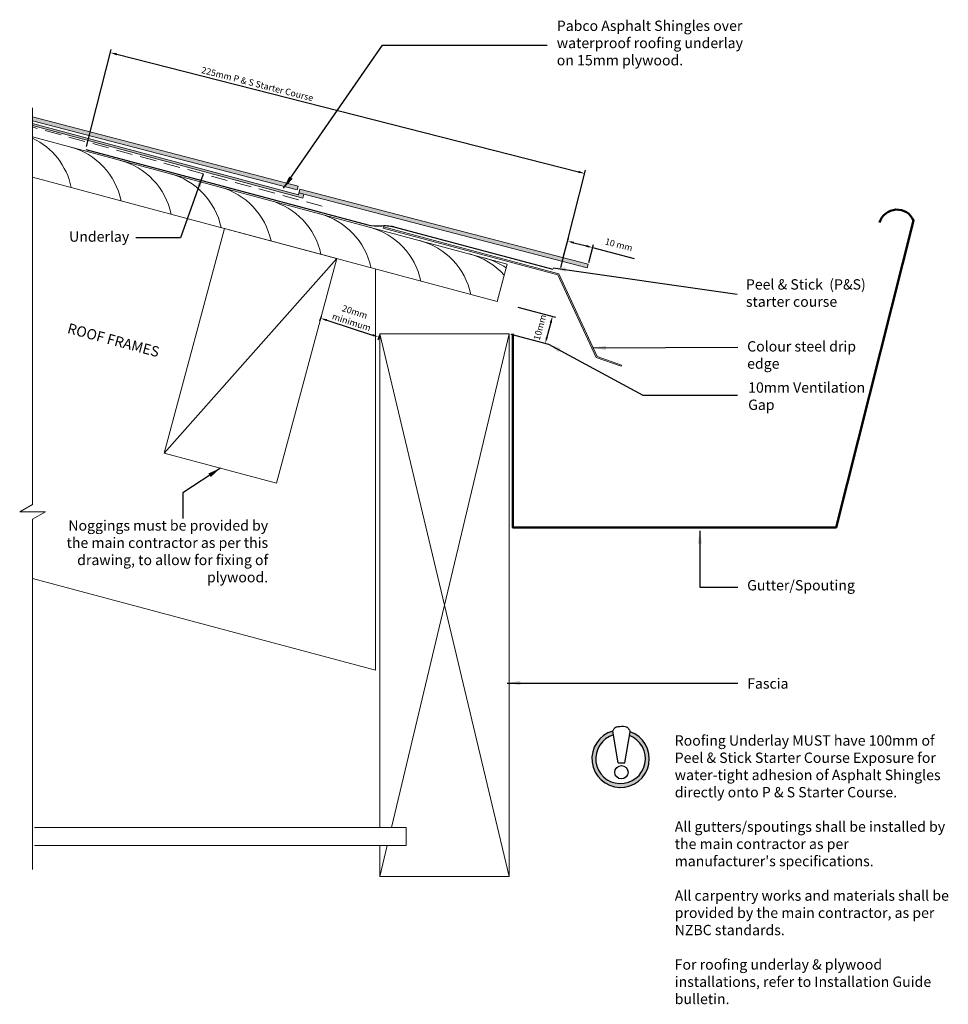
# Model space of a CAD drawing. Units: millimetres. Extents: x 204 to 1588, y -7 to 749.
# Drawn here: x 204 to 564, y -7 to 374 of the extents above; entities that cross this region are included whole.
import ezdxf

# ---------------------------------------------------------------- set-up
doc = ezdxf.new("R2010")
doc.units = ezdxf.units.MM
doc.linetypes.add('DASHED2', pattern=[9.525, 6.35, -3.175])
for name, color, linetype, lineweight in [('0.05', 7, 'Continuous', 5), ('0.13', 30, 'Continuous', 13), ('0.15 - dashed Underlay', 3, 'DASHED2', 15), ('0.20', 7, 'Continuous', 20), ('0.30', 5, 'Continuous', 30), ('0.50', 7, 'Continuous', 50), ('dim', 12, 'Continuous', 13), ('light grey', 253, 'Continuous', 20)]:
    doc.layers.add(name, color=color, linetype=linetype, lineweight=lineweight)
doc.styles.add('Rockcote', font='stylu.ttf')
doc.styles.get("Standard").update_dxf_attribs({"font": 'stylu.ttf'})
doc.dimstyles.new('ISO-25', dxfattribs={"dimtxt": 2.5, "dimasz": 2.5, "dimexe": 1.25, "dimexo": 0.625, "dimtad": 1, "dimtxsty": 'Standard', "dimcen": 2.5, "dimadec": 0, "dimazin": 0, "dimtfac": 1, "dimtmove": 0, "dimatfit": 3, "dimfxl": 0, "dimarcsym": 0})
doc.dimstyles.new('Rockcote', dxfattribs={"dimtxt": 2.5, "dimasz": 5, "dimexe": 1.25, "dimexo": 0.625, "dimtad": 1, "dimdec": 0, "dimdsep": 46, "dimtxsty": 'Rockcote', "dimcen": 2.5, "dimadec": 0, "dimazin": 0, "dimtfac": 1, "dimtdec": 0, "dimtmove": 0, "dimatfit": 3, "dimfxl": 0, "dimarcsym": 0})

# ---------------------------------------------------------------- blocks, each defined once
blk = doc.blocks.new('*D0')
at = {"layer": 'Defpoints', "color": 0}
for p in [(321.2, 259.51), (343.71, 252.24), (343.3, 250.97)]:
    blk.add_point(p, dxfattribs=at)
at = {"layer": 'dim', "color": 0, "lineweight": -2}
for p, q in [((321.01, 258.92), (320.41, 257.05)), ((323.17, 257.47), (340.92, 251.74)), ((343.52, 251.64), (342.92, 249.78))]:
    blk.add_line(p, q, dxfattribs=at)
at = {"layer": 'dim', "color": 0}
for points in [[(323.3, 257.87), (323.04, 257.08), (320.79, 258.24)], [(341.05, 252.13), (340.8, 251.34), (343.3, 250.97)]]:
    blk.add_solid(points, dxfattribs=at)
at = {"layer": 'dim', "color": 0, "insert": (333.28, 258.41), "char_height": 2.5, "attachment_point": 5, "rotation": 342.0905}
blk.add_mtext('20mm\\Pminimum', dxfattribs=at)
blk = doc.blocks.new('*D1')
at = {"layer": 'Defpoints', "color": 0}
for p in [(230.1, 324.05), (422.97, 314.26), (413.56, 277.32)]:
    blk.add_point(p, dxfattribs=at)
at = {"layer": 'dim', "color": 0, "lineweight": -2}
for p, q in [((230.25, 324.66), (239.82, 362.21)), ((241.93, 360.38), (420.55, 314.88)), ((413.71, 277.92), (423.28, 315.47))]:
    blk.add_line(p, q, dxfattribs=at)
at = {"layer": 'dim', "color": 0}
for points in [[(242.04, 360.78), (241.83, 359.97), (239.51, 361)], [(420.65, 315.28), (420.44, 314.47), (422.97, 314.26)]]:
    blk.add_solid(points, dxfattribs=at)
at = {"layer": 'dim', "color": 0, "insert": (296.26, 348.54), "char_height": 2.5, "attachment_point": 5, "rotation": 345.7076}
blk.add_mtext('225mm P & S Starter Course', dxfattribs=at)
blk = doc.blocks.new('*D5')
at = {"layer": 'Defpoints', "color": 0}
for p in [(396.5, 262.74), (393.71, 252.24), (407.72, 248.52)]:
    blk.add_point(p, dxfattribs=at)
at = {"layer": 'dim', "color": 0, "lineweight": -2}
for p, q in [((397.11, 262.58), (411.71, 258.7)), ((409.86, 256.6), (408.36, 250.94)), ((394.32, 252.08), (408.92, 248.2))]:
    blk.add_line(p, q, dxfattribs=at)
at = {"layer": 'dim', "color": 0}
for points in [[(409.46, 256.71), (410.26, 256.49), (410.5, 259.02)], [(407.95, 251.04), (408.76, 250.83), (407.72, 248.52)]]:
    blk.add_solid(points, dxfattribs=at)
at = {"layer": 'dim', "color": 0, "insert": (405.92, 254.61), "char_height": 2.5, "attachment_point": 5, "rotation": 75.1283}
blk.add_mtext('10mm', dxfattribs=at)
blk = doc.blocks.new('*D7')
at = {"layer": 'Defpoints', "color": 0}
for p in [(426.01, 285.57), (414.67, 281.67), (424.34, 279.15)]:
    blk.add_point(p, dxfattribs=at)
at = {"layer": 'dim', "color": 0, "lineweight": -2}
for p, q in [((414.82, 282.27), (416.65, 289.29)), ((418.75, 287.45), (423.59, 286.2)), ((424.5, 279.76), (426.33, 286.78)), ((426.01, 285.57), (442.09, 281.38))]:
    blk.add_line(p, q, dxfattribs=at)
at = {"layer": 'dim', "color": 0}
for points in [[(418.86, 287.86), (418.65, 287.05), (416.33, 288.08)], [(423.7, 286.6), (423.49, 285.79), (426.01, 285.57)]]:
    blk.add_solid(points, dxfattribs=at)
at = {"layer": 'dim', "color": 0, "insert": (436.09, 286.35), "char_height": 2.5, "attachment_point": 5, "rotation": 345.4215}
blk.add_mtext('10 mm', dxfattribs=at)

msp = doc.modelspace()

# ---------------------------------------------------------------- hatches: boundary and pattern name
msp.add_hatch(color=256).paths.add_polyline_path([(440.524, 98.27), (440.271, 96.765, -6.050785), (434.096, 97), (433.839, 98.487, 6.4857515)])
at = {"layer": '0.05'}
h = msp.add_hatch(dxfattribs=at)
h.set_pattern_fill('AR-SAND', color=256, scale=0.05, style=0)
h.set_pattern_definition([(127.5, (318.6274, -143.8825), (0.710623, 2.3429785), [0, -1.9304, 0, -2.159, 0, -2.06375]), (157.5, (318.6274, -143.8825), (-1.24339, 4.043725), [0, -1.0414, 0, -1.7399, 0, -0.66675]), (197.5, (320.1363, -144.2868), (-3.81834, 1.0305605), [0, -0.635, 0, -2.286, 0, -2.9845]), (207.5, (320.1363, -144.2868), (-3.399203, 2.06478), [0, -0.3175, 0, -1.4986, 0, -1.7145])])
h.paths.add_polyline_path([(209.39, 336.178), (209.39, 334.627), (311.71, 307.936), (312.098, 309.385)])
for points in [[(209.39, 333.541), (209.39, 332.764), (313.96, 304.745), (314.352, 306.206), (312.417, 306.711), (312.223, 305.987)], [(312.805, 308.16), (312.417, 306.711), (423.956, 277.702), (424.333, 279.154)]]:
    msp.add_hatch(color=253, dxfattribs=at).paths.add_polyline_path(points)
at = {"layer": 'light grey'}
msp.add_hatch(color=256, dxfattribs=at).paths.add_polyline_path([(209.39, 336.178), (209.39, 334.627), (311.71, 307.936), (312.098, 309.385)])

# ---------------------------------------------------------------- linework, layer by layer
for p, q in [((435.95, 86.281), (433.839, 98.487)), ((438.51, 86.281), (440.524, 98.27)), ((435.95, 86.281), (438.51, 86.281))]:
    msp.add_line(p, q)
msp.add_circle((437.159, 82.555), 2.569)
for radius, start, end in [(11.103, 105.67362, 70.6133), (9.603, 106.59333, 69.05604)]:
    msp.add_arc((436.839, 87.796), radius, start, end)
msp.add_spline([(433.839, 98.487), (434.349, 99.521), (435.131, 100.103), (435.885, 100.226), (438.564, 100.261), (439.335, 99.963), (439.895, 99.438), (440.524, 98.27)], degree=3)
at = {"layer": '0.13'}
for p, q in [((312.098, 309.385), (209.39, 336.178)), ((311.71, 307.936), (209.39, 334.627)), ((209.39, 333.541), (312.223, 305.987)), ((209.39, 332.764), (313.96, 304.745)), ((311.71, 307.936), (312.098, 309.385)), ((312.805, 308.16), (312.223, 305.987)), ((423.956, 277.702), (312.426, 306.709)), ((424.344, 279.151), (312.805, 308.16)), ((313.96, 304.745), (314.352, 306.206)), ((260.293, 206.057), (327.054, 281.344)), ((423.956, 277.702), (424.333, 279.154)), ((393.714, 42.239), (343.714, 252.239)), ((393.714, 252.239), (348.238, 61.239)), ((346.571, 54.239), (343.714, 42.239))]:
    msp.add_line(p, q, dxfattribs=at)
for centre, start, end in [((197.548, 303.24), 11.86742, 64.36247), ((216.867, 298.063), 11.86742, 74.93304), ((236.186, 292.887), 11.86742, 75.06696), ((255.504, 287.711), 11.86742, 75.06696), ((274.823, 282.534), 11.86742, 75.06696), ((294.141, 277.358), 11.86742, 75.06696), ((313.46, 272.181), 11.86742, 75.06696), ((332.778, 267.005), 11.86742, 75.06696), ((352.097, 261.829), 11.86742, 75.06696), ((371.415, 256.652), 41.67359, 75.06696), ((377.192, 255.104), 55.67767, 75.06696)]:
    msp.add_arc(centre, 27.369, start, end, dxfattribs=at)
at = {"layer": '0.15 - dashed Underlay'}
msp.add_line((321.461, 301.549), (209.561, 332.127), dxfattribs=at)
at = {"layer": '0.20'}
for p, q in [((209.39, 328.401), (393.023, 279.197)), ((209.39, 312.872), (389.141, 264.708)), ((344.985, 293.101), (345.114, 293.584)), ((345.114, 293.584), (412.955, 275.406)), ((344.985, 293.101), (412.6, 274.984)), ((327.054, 281.344), (303.76, 194.411)), ((389.141, 264.708), (393.023, 279.197)), ((342.023, 277.333), (342.023, 122.041)), ((412.6, 274.984), (427.417, 243.043)), ((412.955, 275.406), (427.782, 243.444)), ((427.417, 243.043), (437.047, 239.647)), ((427.782, 243.444), (437.213, 240.119)), ((437.047, 239.647), (437.213, 240.119)), ((209.39, 157.58), (342.023, 122.041)), ((353.952, 61.239), (210.081, 61.239)), ((353.952, 54.239), (353.952, 61.239)), ((353.952, 54.239), (210.081, 54.239))]:
    msp.add_line(p, q, dxfattribs=at)
msp.add_lwpolyline([(327.054, 281.344), (283.587, 292.991), (260.293, 206.057), (303.76, 194.411)], close=True, dxfattribs=at)
msp.add_lwpolyline([(343.714, 61.239), (343.714, 252.239), (393.714, 252.239), (393.714, 42.239), (343.714, 42.239), (343.714, 54.239)], dxfattribs=at)
at = {"layer": '0.30'}
msp.add_line((349.18, 293.66), (410.634, 277.193), dxfattribs=at)
msp.add_lwpolyline([(229.958, 323.535), (339.001, 294.317, 0.073712), (343.929, 294.001, -0.0780534), (349.18, 293.66), (348.205, 293.921)], format="xyb", dxfattribs=at)
at = {"layer": '0.50'}
msp.add_lwpolyline([(395.214, 252.239), (395.214, 177.239), (520.214, 177.239), (550.214, 296.037, 0.6998611), (537.022, 295.225)], format="xyb", dxfattribs=at)
at = {"layer": 'dim'}
for p, q in [((209.39, 186.223), (209.39, 339.704)), ((204.39, 183.336), (209.39, 186.223)), ((214.39, 183.336), (204.39, 183.336)), ((209.39, 180.45), (214.39, 183.336)), ((209.39, 44.926), (209.39, 180.45))]:
    msp.add_line(p, q, dxfattribs=at)

# ---------------------------------------------------------------- texts
at = {"layer": '0.20', "char_height": 4}
for s, insert, width, attachment_point in [('Pabco Asphalt Shingles over waterproof roofing underlay on 15mm plywood.', (412.157, 373.406), 79, 1), ('Underlay', (246.758, 291.834), 61.14286, 3), ('Peel & Stick  (P&S) starter course', (485.318, 273.332), 48.01569, 1), ('Colour steel drip edge', (485.806, 249.36), 44, 1), ('10mm Ventilation\\PGap', (486.192, 233.422), 61.14286, 1), ('Noggings must be provided by the main contractor as per this drawing, to allow for fixing of plywood.', (300.494, 180.047), 79, 3), ('Gutter/Spouting', (485.806, 156.929), 79, 1), ('Fascia', (485.806, 118.903), 41.65926, 1), ("Roofing Underlay MUST have 100mm of Peel & Stick Starter Course Exposure for water-tight adhesion of Asphalt Shingles directly onto P & S Starter Course.\\P\\PAll gutters/spoutings shall be installed by the main contractor as per manufacturer's specifications.\\P\\PAll carpentry works and materials shall be provided by the main contractor, as per NZBC standards.\\P\\PFor roofing underlay & plywood installations, refer to Installation Guide bulletin.", (457.782, 96.859), 107.40741, 1)]:
    msp.add_mtext(s, dxfattribs=dict(at, insert=insert, width=width, attachment_point=attachment_point))
at = {"layer": '0.20', "insert": (223.564, 256.437), "char_height": 4, "width": 79, "attachment_point": 1, "rotation": 345}
msp.add_mtext('ROOF FRAMES', dxfattribs=at)

# ---------------------------------------------------------------- dimensions: what is measured, and where the dimension line sits
at = {"layer": 'dim'}
dim = msp.add_linear_dim(base=(422.968, 314.259), p1=(230.101, 324.054), p2=(413.557, 277.317), angle=345.70759, text='225mm P & S Starter Course', dimstyle='ISO-25', dxfattribs=at)
dim.commit()
dim.dimension.update_dxf_attribs({"geometry": '*D1', "text_midpoint": (295.78, 346.661), "dimtype": 161})
dim = msp.add_aligned_dim(p1=(414.666, 281.668), p2=(424.344, 279.151), distance=6.629, text='<> mm', dimstyle='ISO-25', override={"dimgap": 2}, dxfattribs=at)
dim.commit()
dim.dimension.update_dxf_attribs({"geometry": '*D7', "text_midpoint": (436.092, 286.349)})
dim = msp.add_aligned_dim(p1=(321.204, 259.514), p2=(343.714, 252.239), distance=-1.337, text='20mm\\Pminimum', dimstyle='ISO-25', dxfattribs=at)
dim.commit()
dim.dimension.update_dxf_attribs({"geometry": '*D0', "text_midpoint": (333.279, 258.413)})
dim = msp.add_linear_dim(base=(407.716, 248.521), p1=(396.501, 262.735), p2=(393.714, 252.239), angle=255.12826, text='10mm', dimstyle='ISO-25', override={"dimgap": 2}, dxfattribs=at)
dim.commit()
dim.dimension.update_dxf_attribs({"geometry": '*D5', "text_midpoint": (409.109, 253.769), "dimtype": 161})

# ---------------------------------------------------------------- leaders
for points in [[(306.483, 308.516), (344.685, 363.874), (408.377, 363.874)], [(275.407, 313.956), (266.547, 289.4), (249.361, 289.4)], [(408.924, 248.2), (445.434, 228.467), (482.026, 228.467)], [(282.027, 200.234), (267.549, 190.709), (267.549, 180.711)], [(467.503, 175.962), (467.549, 154.177), (482.191, 154.177)]]:
    msp.add_leader(points, dimstyle='ISO-25', override={"dimasz": 5}, dxfattribs=at)
for points in [[(410.777, 277.713), (481.964, 267.596)], [(426.25, 246.746), (482.191, 247.026)], [(393.023, 117.093), (482.191, 117.093)]]:
    msp.add_leader(points, dimstyle='Rockcote', dxfattribs=at)

doc.saveas('drawing.dxf')
